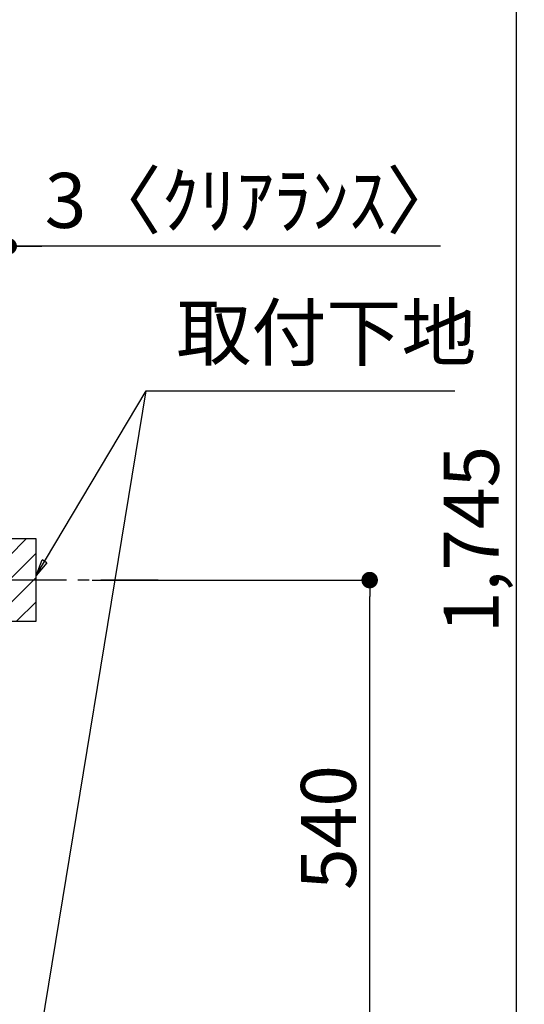
# Model space of a CAD drawing. Extents: x 55896 to 82369, y -22053 to -13183.
# Drawn here: x 79282 to 79833, y -19670 to -18596 of the extents above; entities that cross this region are included whole.
import ezdxf

# ---------------------------------------------------------------- set-up
doc = ezdxf.new("R2010")
doc.units = 0
doc.header["$LTSCALE"] = 50
doc.header["$MEASUREMENT"] = 0
doc.linetypes.add('CENTER', pattern=[2, 1.25, -0.25, 0.25, -0.25])
doc.layers.get('0').update_dxf_attribs({"linetype": 'CONTINUOUS'})
doc.layers.get('DEFPOINTS').update_dxf_attribs({"color": 146, "linetype": 'CONTINUOUS'})
for name, color, linetype in [('150-機器', 8, 'CONTINUOUS'), ('160-文字', 254, 'CONTINUOUS'), ('166-寸法B', 11, 'CONTINUOUS'), ('180-補助', 161, 'CONTINUOUS')]:
    doc.layers.add(name, color=color, linetype=linetype)
doc.styles.add('KH001', font='txt')
doc.dimstyles.new('KH1xx030', dxfattribs={"dimscale": 30, "dimtxt": 2, "dimasz": 0.6, "dimexe": 0.3, "dimexo": 1.2, "dimgap": 0.5, "dimtad": 3, "dimdec": 1, "dimdsep": 46, "dimlunit": 6, "dimtxsty": 'KH001', "dimblk": 'DOT', "dimcen": 1, "dimdle": 1, "dimclrd": 256, "dimclre": 256, "dimclrt": 256, "dimadec": 0, "dimazin": 0, "dimtfac": 1, "dimtdec": 1, "dimtix": 1, "dimtmove": 2, "dimatfit": 3, "dimldrblk": 'CLOSEDBLANK', "dimfxl": 1, "dimtolj": 1, "dimtzin": 0, "dimlwd": -1, "dimlwe": -1, "dimarcsym": 0})

# ---------------------------------------------------------------- blocks, each defined once
blk = doc.blocks.new('_Dot')
at = {"color": 0, "linetype": 'ByBlock', "lineweight": -2}
blk.add_line((-0.5, 0), (-1, 0), dxfattribs=at)
at = {"color": 0, "linetype": 'ByBlock', "const_width": 0.5}
blk.add_lwpolyline([(-0.25, 0, 1), (0.25, 0, 1)], format="xyb", close=True, dxfattribs=at)
blk = doc.blocks.new('*D39')
at = {"layer": '166-寸法B', "transparency": 16777216}
for p, q in [((79361.1, -19207), (79672.9, -19207)), ((79663.9, -19729), (79663.9, -19225)), ((79306, -19747), (79672.9, -19747))]:
    blk.add_line(p, q, dxfattribs=at)
at = {"layer": 'DEFPOINTS', "color": 0, "transparency": 16777216}
for p in [(79325.1, -19207), (79663.9, -19207), (79270, -19747)]:
    blk.add_point(p, dxfattribs=at)
at = {"layer": '166-寸法B', "transparency": 16777216, "xscale": 18, "yscale": 18, "zscale": 18}
for p, rotation in [((79663.9, -19207), 90), ((79663.9, -19747), 270)]:
    blk.add_blockref('_Dot', p, dxfattribs=dict(at, rotation=rotation))
at = {"layer": '166-寸法B', "transparency": 16777216, "insert": (79618.9, -19477), "char_height": 60, "attachment_point": 5, "rotation": 90, "style": 'KH001'}
blk.add_mtext('\\A1;540', dxfattribs=at)
blk = doc.blocks.new('_ClosedBlank')
at = {"color": 0, "linetype": 'ByBlock', "lineweight": -2}
for p, q in [((-1, 0.167), (0, 0)), ((-1, 0.167), (-1, -0.167)), ((0, 0), (-1, -0.167))]:
    blk.add_line(p, q, dxfattribs=at)
blk = doc.blocks.new('*D50')
at = {"layer": '166-寸法B', "transparency": 16777216}
for p, q in [((79249, -18842.8), (79231, -18842.8)), ((79267, -19081), (79267, -18833.8)), ((79270, -18842.8), (79267, -18842.8)), ((79270, -18842.8), (79267, -18842.8)), ((79270, -19081), (79270, -18833.8)), ((79741.2, -18842.8), (79270, -18842.8)), ((79288, -18842.8), (79306, -18842.8))]:
    blk.add_line(p, q, dxfattribs=at)
at = {"layer": 'DEFPOINTS', "color": 0, "transparency": 16777216}
for p in [(79267, -18842.8), (79267, -19117), (79270, -19117)]:
    blk.add_point(p, dxfattribs=at)
at = {"layer": '166-寸法B', "transparency": 16777216, "xscale": 18, "yscale": 18, "zscale": 18}
blk.add_blockref('_Dot', (79267, -18842.8), dxfattribs=at)
at = {"layer": '166-寸法B', "transparency": 16777216, "xscale": 18, "yscale": 18, "zscale": 18, "rotation": 180}
blk.add_blockref('_Dot', (79270, -18842.8), dxfattribs=at)
at = {"layer": '166-寸法B', "transparency": 16777216, "insert": (79536.7, -18792.7), "char_height": 60, "attachment_point": 5, "style": 'KH001'}
blk.add_mtext('\\A1;3〈ｸﾘｱﾗﾝｽ〉', dxfattribs=at)
blk = doc.blocks.new('*D285')
at = {"layer": '166-寸法B', "transparency": 16777216}
for p, q in [((79401.8, -18232), (79832.6, -18232)), ((79823.6, -18250), (79823.6, -19959)), ((79321, -19977), (79832.6, -19977))]:
    blk.add_line(p, q, dxfattribs=at)
at = {"layer": 'DEFPOINTS', "color": 0, "transparency": 16777216}
for p in [(79365.8, -18232), (79285, -19977), (79823.6, -19977)]:
    blk.add_point(p, dxfattribs=at)
at = {"layer": '166-寸法B', "transparency": 16777216, "xscale": 18, "yscale": 18, "zscale": 18}
for p, rotation in [((79823.6, -18232), 90), ((79823.6, -19977), 270)]:
    blk.add_blockref('_Dot', p, dxfattribs=dict(at, rotation=rotation))
at = {"layer": '166-寸法B', "transparency": 16777216, "insert": (79774.8, -19162.7), "char_height": 60, "attachment_point": 5, "rotation": 90, "style": 'KH001'}
blk.add_mtext('\\A1;1,745', dxfattribs=at)

msp = doc.modelspace()

# ---------------------------------------------------------------- hatches: boundary and pattern name
at = {"layer": '180-補助'}
h = msp.add_hatch(dxfattribs=at)
h.set_pattern_fill('ANSI31', color=256, scale=150, style=0)
h.set_pattern_definition([(45, (-375470.52, -19349.192), (-13.25825215, 13.25825215), [])])
h.paths.add_polyline_path([(79270.01, -19251.95), (79300.01, -19251.95), (79300.01, -19161.95), (79270.01, -19161.95)])

# ---------------------------------------------------------------- linework, layer by layer
at = {"layer": '150-機器', "color": 253, "linetype": 'Continuous'}
msp.add_lwpolyline([(79270.01, -19251.95), (79300.01, -19251.95), (79300.01, -19161.95), (79270.01, -19161.95)], close=True, dxfattribs=at)
at = {"layer": '180-補助', "linetype": 'CENTER'}
msp.add_line((79432.96, -19206.95), (79217.22, -19206.95), dxfattribs=at)

# ---------------------------------------------------------------- texts
at = {"layer": '160-文字', "insert": (79452.94, -18985.55), "char_height": 60, "attachment_point": 7, "style": 'KH001'}
msp.add_mtext('取付下地', dxfattribs=at)

# ---------------------------------------------------------------- dimensions: what is measured, and where the dimension line sits
at = {"layer": '166-寸法B'}
dim = msp.add_linear_dim(base=(79823.64, -19976.95), p1=(79365.78, -18231.95), p2=(79285.01, -19976.95), angle=90, dimstyle='KH1xx030', dxfattribs=at)
dim.commit()
dim.dimension.update_dxf_attribs({"geometry": '*D285', "text_midpoint": (79774.83, -19162.69), "dimtype": 128})
dim = msp.add_linear_dim(base=(79267.01, -18842.76), p1=(79270.01, -19116.95), p2=(79267.01, -19116.95), text='<>〈ｸﾘｱﾗﾝｽ〉', dimstyle='KH1xx030', override={"dimtmove": 1}, dxfattribs=at)
dim.commit()
dim.dimension.update_dxf_attribs({"geometry": '*D50', "text_midpoint": (79536.72, -18862.61), "dimtype": 128})
dim = msp.add_linear_dim(base=(79663.92, -19206.95), p1=(79270.01, -19746.95), p2=(79325.09, -19206.95), angle=90, dimstyle='KH1xx030', override={"dimpost": ''}, dxfattribs=at)
dim.commit()
dim.dimension.update_dxf_attribs({"geometry": '*D39', "text_midpoint": (79618.92, -19476.95)})

# ---------------------------------------------------------------- leaders
at = {"layer": '160-文字'}
msp.add_leader([(79300.01, -19732.61), (79419.94, -19000.55)], dimstyle='KH1xx030', override={"dimgap": 0.5, "dimtad": 1}, dxfattribs=at)
at = {"layer": '160-文字', "annotation_type": 0, "has_hookline": 1, "hookline_direction": 0, "text_width": 303.96}
msp.add_leader([(79300.01, -19201.95), (79419.94, -19000.55), (79437.94, -19000.55)], dimstyle='KH1xx030', override={"dimgap": 0.5, "dimtad": 1}, dxfattribs=at)

doc.saveas('drawing.dxf')
